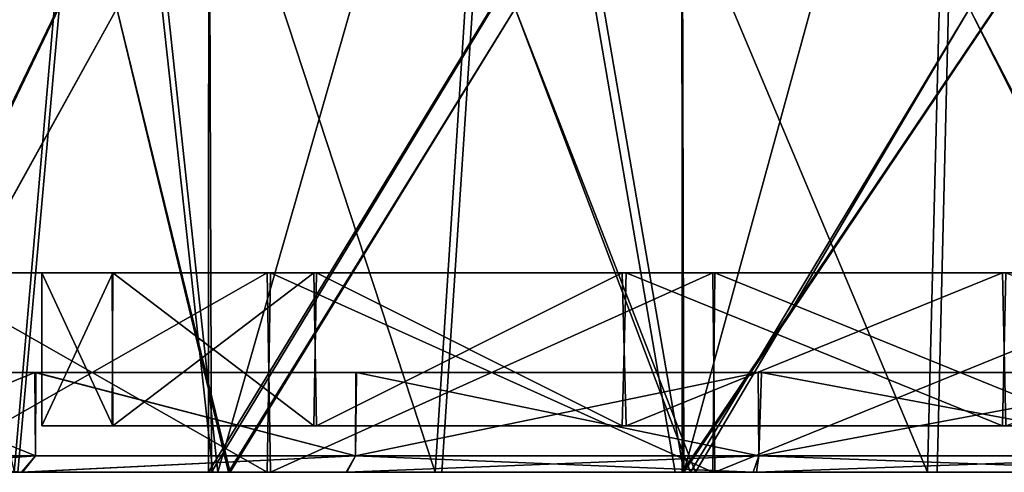
# Model space of a CAD drawing. Units: millimetres. Extents: x -217 to 26, y 0 to 186.
# Drawn here: x -18 to -3, y 0 to 7 of the extents above; entities that cross this region are included whole.
import ezdxf

# ---------------------------------------------------------------- set-up
doc = ezdxf.new("R2010")
doc.units = ezdxf.units.MM
doc.header["$LTSCALE"] = 87.799548
for name, color, linetype in [('271', 7, 'CONTINUOUS'), ('272', 7, 'CONTINUOUS'), ('277', 7, 'CONTINUOUS'), ('278', 7, 'CONTINUOUS'), ('286', 7, 'CONTINUOUS'), ('294', 7, 'CONTINUOUS'), ('47', 7, 'CONTINUOUS'), ('48', 7, 'CONTINUOUS'), ('54', 7, 'CONTINUOUS'), ('55', 7, 'CONTINUOUS'), ('58', 7, 'CONTINUOUS'), ('60', 7, 'CONTINUOUS'), ('63', 7, 'CONTINUOUS'), ('66', 7, 'CONTINUOUS'), ('68', 7, 'CONTINUOUS'), ('70', 7, 'CONTINUOUS'), ('71', 7, 'CONTINUOUS'), ('72', 7, 'CONTINUOUS'), ('73', 7, 'CONTINUOUS'), ('74', 7, 'CONTINUOUS'), ('75', 7, 'CONTINUOUS'), ('76', 7, 'CONTINUOUS'), ('77', 7, 'CONTINUOUS'), ('78', 7, 'CONTINUOUS'), ('79', 7, 'CONTINUOUS'), ('80', 7, 'CONTINUOUS'), ('81', 7, 'CONTINUOUS'), ('82', 7, 'CONTINUOUS'), ('83', 7, 'CONTINUOUS'), ('84', 7, 'CONTINUOUS'), ('85', 7, 'CONTINUOUS'), ('86', 7, 'CONTINUOUS')]:
    doc.layers.add(name, color=color, linetype=linetype)

msp = doc.modelspace()

# ---------------------------------------------------------------- linework, layer by layer
at = {"layer": '271', "linetype": 'Continuous'}
for points in [[(-22.722, 0, 7.723), (-23.996, 0, 0.419), (-12.45, 0, 0.451), (-22.722, 0, 7.723)], [(-19.292, 0, 14.277), (-22.722, 0, 7.723), (-12.45, 0, 0.451), (-19.292, 0, 14.277)], [(-14.021, 0, 19.478), (-19.292, 0, 14.277), (-12.45, 0, 0.451), (-14.021, 0, 19.478)], [(-7.389, 0, 22.833), (-14.021, 0, 19.478), (-12.45, 0, 0.451), (-7.389, 0, 22.833)], [(-0.903, 0, 0.482), (-7.389, 0, 22.833), (-12.45, 0, 0.451), (-0.903, 0, 0.482)], [(-0.061, 0, 24), (-7.389, 0, 22.833), (-0.903, 0, 0.482), (-0.061, 0, 24)]]:
    msp.add_3dface(points, dxfattribs=at)
at = {"layer": '272', "linetype": 'Continuous'}
for points in [[(-19.292, 0, 14.277), (-14.021, 0, 19.478), (-17.917, 0, 17.967), (-19.292, 0, 14.277)], [(-17.917, 0, 17.967), (-14.021, 0, 19.478), (-14.931, 0, 20.485), (-17.917, 0, 17.967)], [(-14.931, 0, 20.485), (-14.021, 0, 19.478), (-11.589, 0, 22.512), (-14.931, 0, 20.485)], [(-14.021, 0, 19.478), (-7.389, 0, 22.833), (-11.589, 0, 22.512), (-14.021, 0, 19.478)], [(-11.589, 0, 22.512), (-7.389, 0, 22.833), (-7.979, 0, 23.996), (-11.589, 0, 22.512)], [(-7.979, 0, 23.996), (-7.389, 0, 22.833), (-4.186, 0, 24.906), (-7.979, 0, 23.996)], [(-7.389, 0, 22.833), (-0.061, 0, 24), (-4.186, 0, 24.906), (-7.389, 0, 22.833)], [(-4.186, 0, 24.906), (-0.061, 0, 24), (-0.296, 0, 25.219), (-4.186, 0, 24.906)]]:
    msp.add_3dface(points, dxfattribs=at)
at = {"layer": '277', "linetype": 'Continuous'}
for points in [[(-12.45, 0, 0.451), (-23.996, 0, 0.419), (-13.918, 0, -18.585), (-12.45, 0, 0.451)], [(-13.918, 0, -18.585), (-23.996, 0, 0.419), (-19.217, 0, -13.412), (-13.918, 0, -18.585)], [(-7.268, 0, -21.904), (-12.45, 0, 0.451), (-13.918, 0, -18.585), (-7.268, 0, -21.904)], [(-0.903, 0, 0.482), (-12.45, 0, 0.451), (-7.268, 0, -21.904), (-0.903, 0, 0.482)], [(0.067, 0, -23.031), (-0.903, 0, 0.482), (-7.268, 0, -21.904), (0.067, 0, -23.031)]]:
    msp.add_3dface(points, dxfattribs=at)
at = {"layer": '278', "linetype": 'Continuous'}
for points in [[(-13.918, 0, -18.585), (-19.217, 0, -13.412), (-14.853, 0, -19.575), (-13.918, 0, -18.585)], [(-14.853, 0, -19.575), (-19.217, 0, -13.412), (-17.859, 0, -17.059), (-14.853, 0, -19.575)], [(-11.486, 0, -21.597), (-13.918, 0, -18.585), (-14.853, 0, -19.575), (-11.486, 0, -21.597)], [(-7.268, 0, -21.904), (-13.918, 0, -18.585), (-7.852, 0, -23.07), (-7.268, 0, -21.904)], [(-7.852, 0, -23.07), (-13.918, 0, -18.585), (-11.486, 0, -21.597), (-7.852, 0, -23.07)], [(-4.041, 0, -23.961), (-7.268, 0, -21.904), (-7.852, 0, -23.07), (-4.041, 0, -23.961)], [(0.067, 0, -23.031), (-7.268, 0, -21.904), (-0.146, 0, -24.252), (0.067, 0, -23.031)], [(-0.146, 0, -24.252), (-7.268, 0, -21.904), (-4.041, 0, -23.961), (-0.146, 0, -24.252)]]:
    msp.add_3dface(points, dxfattribs=at)
at = {"layer": '286', "linetype": 'Continuous'}
for points in [[(-21.296, 15.27, 13.85), (-17.917, 0, 17.967), (-16.598, 15.27, 19.175), (-21.296, 15.27, 13.85)], [(-17.917, 0, 17.967), (-14.931, 0, 20.485), (-16.598, 15.27, 19.175), (-17.917, 0, 17.967)], [(-14.931, 0, 20.485), (-11.589, 0, 22.512), (-16.598, 15.27, 19.175), (-14.931, 0, 20.485)], [(-16.598, 15.27, 19.175), (-11.589, 0, 22.512), (-10.603, 15.27, 22.979), (-16.598, 15.27, 19.175)], [(-11.589, 0, 22.512), (-7.979, 0, 23.996), (-10.603, 15.27, 22.979), (-11.589, 0, 22.512)], [(-7.979, 0, 23.996), (-4.186, 0, 24.906), (-10.603, 15.27, 22.979), (-7.979, 0, 23.996)], [(-10.603, 15.27, 22.979), (-4.186, 0, 24.906), (-3.802, 15.27, 24.963), (-10.603, 15.27, 22.979)], [(-4.186, 0, 24.906), (-0.296, 0, 25.219), (-3.802, 15.27, 24.963), (-4.186, 0, 24.906)], [(-3.802, 15.27, 24.963), (-0.296, 0, 25.219), (3.283, 15.27, 24.976), (-3.802, 15.27, 24.963)]]:
    msp.add_3dface(points, dxfattribs=at)
at = {"layer": '294', "linetype": 'Continuous'}
for points in [[(-16.496, 15.27, -18.296), (-20.423, 0, -14.132), (-21.223, 15.27, -12.997), (-16.496, 15.27, -18.296)], [(-17.859, 0, -17.059), (-20.423, 0, -14.132), (-16.496, 15.27, -18.296), (-17.859, 0, -17.059)], [(-14.853, 0, -19.575), (-17.859, 0, -17.059), (-16.496, 15.27, -18.296), (-14.853, 0, -19.575)], [(-10.481, 15.27, -22.068), (-14.853, 0, -19.575), (-16.496, 15.27, -18.296), (-10.481, 15.27, -22.068)], [(-11.486, 0, -21.597), (-14.853, 0, -19.575), (-10.481, 15.27, -22.068), (-11.486, 0, -21.597)], [(-7.852, 0, -23.07), (-11.486, 0, -21.597), (-10.481, 15.27, -22.068), (-7.852, 0, -23.07)], [(-3.669, 15.27, -24.015), (-7.852, 0, -23.07), (-10.481, 15.27, -22.068), (-3.669, 15.27, -24.015)], [(-4.041, 0, -23.961), (-7.852, 0, -23.07), (-3.669, 15.27, -24.015), (-4.041, 0, -23.961)], [(-0.146, 0, -24.252), (-4.041, 0, -23.961), (-3.669, 15.27, -24.015), (-0.146, 0, -24.252)], [(3.416, 15.27, -23.99), (-0.146, 0, -24.252), (-3.669, 15.27, -24.015), (3.416, 15.27, -23.99)]]:
    msp.add_3dface(points, dxfattribs=at)
at = {"layer": '47', "linetype": 'Continuous'}
for points in [[(-16.21, 1.5, -134.101), (-17.25, 1.5, -140), (-2.75, 1.5, -140), (-16.21, 1.5, -134.101)], [(-13.224, 1.5, -128.923), (-16.21, 1.5, -134.101), (-2.75, 1.5, -140), (-13.224, 1.5, -128.923)], [(-8.617, 1.5, -125.057), (-13.224, 1.5, -128.923), (-2.75, 1.5, -140), (-8.617, 1.5, -125.057)], [(-2.975, 1.5, -123.008), (-8.617, 1.5, -125.057), (-2.75, 1.5, -140), (-2.975, 1.5, -123.008)]]:
    msp.add_3dface(points, dxfattribs=at)
at = {"layer": '48', "linetype": 'Continuous'}
for points in [[(-21.75, 1.5, -140), (-17.25, 1.5, -140), (-20.675, 1.5, -133.248), (-21.75, 1.5, -140)], [(-20.675, 1.5, -133.248), (-17.25, 1.5, -140), (-17.587, 1.5, -127.202), (-20.675, 1.5, -133.248)], [(-17.25, 1.5, -140), (-16.21, 1.5, -134.101), (-17.587, 1.5, -127.202), (-17.25, 1.5, -140)], [(-16.21, 1.5, -134.101), (-13.224, 1.5, -128.923), (-17.587, 1.5, -127.202), (-16.21, 1.5, -134.101)], [(-17.587, 1.5, -127.202), (-13.224, 1.5, -128.923), (-12.777, 1.5, -122.399), (-17.587, 1.5, -127.202)], [(-13.224, 1.5, -128.923), (-8.617, 1.5, -125.057), (-12.777, 1.5, -122.399), (-13.224, 1.5, -128.923)], [(-12.777, 1.5, -122.399), (-8.617, 1.5, -125.057), (-6.731, 1.5, -119.318), (-12.777, 1.5, -122.399)], [(-8.617, 1.5, -125.057), (-2.975, 1.5, -123.008), (-6.731, 1.5, -119.318), (-8.617, 1.5, -125.057)], [(-6.731, 1.5, -119.318), (-2.975, 1.5, -123.008), (-0.035, 1.5, -118.25), (-6.731, 1.5, -119.318)]]:
    msp.add_3dface(points, dxfattribs=at)
at = {"layer": '54', "linetype": 'Continuous'}
for points in [[(-2.75, 1.5, -140), (-17.25, 1.5, -140), (-2.975, 1.5, -156.992), (-2.75, 1.5, -140)], [(-2.975, 1.5, -156.992), (-17.25, 1.5, -140), (-8.617, 1.5, -154.943), (-2.975, 1.5, -156.992)], [(-8.617, 1.5, -154.943), (-17.25, 1.5, -140), (-13.224, 1.5, -151.077), (-8.617, 1.5, -154.943)], [(-13.224, 1.5, -151.077), (-17.25, 1.5, -140), (-16.21, 1.5, -145.899), (-13.224, 1.5, -151.077)]]:
    msp.add_3dface(points, dxfattribs=at)
at = {"layer": '55', "linetype": 'Continuous'}
for points in [[(-17.25, 1.5, -140), (-21.75, 1.5, -140), (-17.602, 1.5, -152.777), (-17.25, 1.5, -140)], [(-17.602, 1.5, -152.777), (-21.75, 1.5, -140), (-20.685, 1.5, -146.721), (-17.602, 1.5, -152.777)], [(-16.21, 1.5, -145.899), (-17.25, 1.5, -140), (-17.602, 1.5, -152.777), (-16.21, 1.5, -145.899)], [(-12.767, 1.5, -157.608), (-16.21, 1.5, -145.899), (-17.602, 1.5, -152.777), (-12.767, 1.5, -157.608)], [(-13.224, 1.5, -151.077), (-16.21, 1.5, -145.899), (-12.767, 1.5, -157.608), (-13.224, 1.5, -151.077)], [(-8.617, 1.5, -154.943), (-13.224, 1.5, -151.077), (-12.767, 1.5, -157.608), (-8.617, 1.5, -154.943)], [(-6.68, 1.5, -160.698), (-8.617, 1.5, -154.943), (-12.767, 1.5, -157.608), (-6.68, 1.5, -160.698)], [(-2.975, 1.5, -156.992), (-8.617, 1.5, -154.943), (-6.68, 1.5, -160.698), (-2.975, 1.5, -156.992)], [(0.035, 1.5, -161.75), (-2.975, 1.5, -156.992), (-6.68, 1.5, -160.698), (0.035, 1.5, -161.75)]]:
    msp.add_3dface(points, dxfattribs=at)
at = {"layer": '58', "linetype": 'Continuous'}
for points in [[(-20.685, 0.25, -133.279), (-20.675, 1.5, -133.248), (-17.596, 0.25, -127.216), (-20.685, 0.25, -133.279)], [(-20.675, 1.5, -133.248), (-17.587, 1.5, -127.202), (-17.596, 0.25, -127.216), (-20.675, 1.5, -133.248)], [(-17.596, 0.25, -127.216), (-17.587, 1.5, -127.202), (-12.784, 0.25, -122.404), (-17.596, 0.25, -127.216)], [(-17.587, 1.5, -127.202), (-12.777, 1.5, -122.399), (-12.784, 0.25, -122.404), (-17.587, 1.5, -127.202)], [(-12.777, 1.5, -122.399), (-6.731, 1.5, -119.318), (-12.784, 0.25, -122.404), (-12.777, 1.5, -122.399)], [(-12.784, 0.25, -122.404), (-6.731, 1.5, -119.318), (-6.721, 0.25, -119.315), (-12.784, 0.25, -122.404)], [(-6.731, 1.5, -119.318), (-0.035, 1.5, -118.25), (-6.721, 0.25, -119.315), (-6.731, 1.5, -119.318)], [(-6.721, 0.25, -119.315), (-0.035, 1.5, -118.25), (0, 0.25, -118.25), (-6.721, 0.25, -119.315)]]:
    msp.add_3dface(points, dxfattribs=at)
at = {"layer": '60', "linetype": 'Continuous'}
for points in [[(-17.602, 1.5, -152.777), (-20.685, 1.5, -146.721), (-20.685, 0.25, -146.721), (-17.602, 1.5, -152.777)], [(-17.596, 0.25, -152.784), (-17.602, 1.5, -152.777), (-20.685, 0.25, -146.721), (-17.596, 0.25, -152.784)], [(-12.767, 1.5, -157.608), (-17.602, 1.5, -152.777), (-12.784, 0.25, -157.596), (-12.767, 1.5, -157.608)], [(-12.784, 0.25, -157.596), (-17.602, 1.5, -152.777), (-17.596, 0.25, -152.784), (-12.784, 0.25, -157.596)], [(-6.721, 0.25, -160.685), (-12.767, 1.5, -157.608), (-12.784, 0.25, -157.596), (-6.721, 0.25, -160.685)], [(-6.68, 1.5, -160.698), (-12.767, 1.5, -157.608), (-6.721, 0.25, -160.685), (-6.68, 1.5, -160.698)], [(0, 0.25, -161.75), (-6.68, 1.5, -160.698), (-6.721, 0.25, -160.685), (0, 0.25, -161.75)], [(0.035, 1.5, -161.75), (-6.68, 1.5, -160.698), (0, 0.25, -161.75), (0.035, 1.5, -161.75)]]:
    msp.add_3dface(points, dxfattribs=at)
at = {"layer": '63', "linetype": 'Continuous'}
for points in [[(-20.923, 0, -133.202), (-20.685, 0.25, -133.279), (-17.804, 0, -127.076), (-20.923, 0, -133.202)], [(-20.685, 0.25, -133.279), (-17.596, 0.25, -127.216), (-17.804, 0, -127.076), (-20.685, 0.25, -133.279)], [(-17.596, 0.25, -127.216), (-12.784, 0.25, -122.404), (-17.804, 0, -127.076), (-17.596, 0.25, -127.216)], [(-17.804, 0, -127.076), (-12.784, 0.25, -122.404), (-12.913, 0, -122.189), (-17.804, 0, -127.076)], [(-12.784, 0.25, -122.404), (-6.721, 0.25, -119.315), (-12.913, 0, -122.189), (-12.784, 0.25, -122.404)], [(-12.913, 0, -122.189), (-6.721, 0.25, -119.315), (-6.756, 0, -119.063), (-12.913, 0, -122.189)], [(-6.721, 0.25, -119.315), (0, 0.25, -118.25), (-6.756, 0, -119.063), (-6.721, 0.25, -119.315)], [(-6.756, 0, -119.063), (0, 0.25, -118.25), (0.036, 0, -118), (-6.756, 0, -119.063)]]:
    msp.add_3dface(points, dxfattribs=at)
at = {"layer": '66', "linetype": 'Continuous'}
for points in [[(-17.596, 0.25, -152.784), (-20.685, 0.25, -146.721), (-20.913, 0, -146.829), (-17.596, 0.25, -152.784)], [(-17.789, 0, -152.944), (-17.596, 0.25, -152.784), (-20.913, 0, -146.829), (-17.789, 0, -152.944)], [(-12.784, 0.25, -157.596), (-17.596, 0.25, -152.784), (-17.789, 0, -152.944), (-12.784, 0.25, -157.596)], [(-12.924, 0, -157.803), (-12.784, 0.25, -157.596), (-17.789, 0, -152.944), (-12.924, 0, -157.803)], [(-6.809, 0, -160.919), (-12.784, 0.25, -157.596), (-12.924, 0, -157.803), (-6.809, 0, -160.919)], [(-6.721, 0.25, -160.685), (-12.784, 0.25, -157.596), (-6.809, 0, -160.919), (-6.721, 0.25, -160.685)], [(-0.036, 0, -162), (-6.721, 0.25, -160.685), (-6.809, 0, -160.919), (-0.036, 0, -162)], [(0, 0.25, -161.75), (-6.721, 0.25, -160.685), (-0.036, 0, -162), (0, 0.25, -161.75)]]:
    msp.add_3dface(points, dxfattribs=at)
at = {"layer": '68', "linetype": 'Continuous'}
for points in [[(-20.923, 0, -133.202), (-17.804, 0, -127.076), (-20.222, 0, -125.3), (-20.923, 0, -133.202)], [(-20.222, 0, -125.3), (-17.804, 0, -127.076), (-14.693, 0, -119.774), (-20.222, 0, -125.3)], [(-17.804, 0, -127.076), (-12.913, 0, -122.189), (-14.693, 0, -119.774), (-17.804, 0, -127.076)], [(-14.693, 0, -119.774), (-12.913, 0, -122.189), (-7.748, 0, -116.231), (-14.693, 0, -119.774)], [(-12.913, 0, -122.189), (-6.756, 0, -119.063), (-7.748, 0, -116.231), (-12.913, 0, -122.189)], [(-7.748, 0, -116.231), (-6.756, 0, -119.063), (-0.049, 0, -115), (-7.748, 0, -116.231)], [(-6.756, 0, -119.063), (0.036, 0, -118), (-0.049, 0, -115), (-6.756, 0, -119.063)]]:
    msp.add_3dface(points, dxfattribs=at)
at = {"layer": '70', "linetype": 'Continuous'}
for points in [[(-17.789, 0, -152.944), (-20.913, 0, -146.829), (-20.234, 0, -154.684), (-17.789, 0, -152.944)], [(-14.67, 0, -160.243), (-17.789, 0, -152.944), (-20.234, 0, -154.684), (-14.67, 0, -160.243)], [(-12.924, 0, -157.803), (-17.789, 0, -152.944), (-14.67, 0, -160.243), (-12.924, 0, -157.803)], [(-7.673, 0, -163.793), (-12.924, 0, -157.803), (-14.67, 0, -160.243), (-7.673, 0, -163.793)], [(-6.809, 0, -160.919), (-12.924, 0, -157.803), (-7.673, 0, -163.793), (-6.809, 0, -160.919)], [(0.049, 0, -165), (-6.809, 0, -160.919), (-7.673, 0, -163.793), (0.049, 0, -165)], [(-0.036, 0, -162), (-6.809, 0, -160.919), (0.049, 0, -165), (-0.036, 0, -162)]]:
    msp.add_3dface(points, dxfattribs=at)
at = {"layer": '71', "linetype": 'Continuous'}
for points in [[(-20.222, 0, -125.3), (-16.372, 6.98, -121.106), (-21.031, 6.98, -126.484), (-20.222, 0, -125.3)], [(-20.222, 0, -125.3), (-14.693, 0, -119.774), (-16.372, 6.98, -121.106), (-20.222, 0, -125.3)], [(-14.693, 0, -119.774), (-10.385, 6.98, -117.259), (-16.372, 6.98, -121.106), (-14.693, 0, -119.774)], [(-14.693, 0, -119.774), (-7.748, 0, -116.231), (-10.385, 6.98, -117.259), (-14.693, 0, -119.774)], [(-7.748, 0, -116.231), (-3.558, 6.98, -115.254), (-10.385, 6.98, -117.259), (-7.748, 0, -116.231)], [(-7.748, 0, -116.231), (-0.049, 0, -115), (-3.558, 6.98, -115.254), (-7.748, 0, -116.231)], [(-0.049, 0, -115), (3.558, 6.98, -115.254), (-3.558, 6.98, -115.254), (-0.049, 0, -115)]]:
    msp.add_3dface(points, dxfattribs=at)
at = {"layer": '72', "linetype": 'Continuous'}
for points in [[(-20.234, 0, -154.684), (-21.031, 6.98, -153.516), (-16.372, 6.98, -158.894), (-20.234, 0, -154.684)], [(-14.67, 0, -160.243), (-20.234, 0, -154.684), (-16.372, 6.98, -158.894), (-14.67, 0, -160.243)], [(-14.67, 0, -160.243), (-16.372, 6.98, -158.894), (-10.385, 6.98, -162.741), (-14.67, 0, -160.243)], [(-7.673, 0, -163.793), (-14.67, 0, -160.243), (-10.385, 6.98, -162.741), (-7.673, 0, -163.793)], [(-7.673, 0, -163.793), (-10.385, 6.98, -162.741), (-3.558, 6.98, -164.746), (-7.673, 0, -163.793)], [(0.049, 0, -165), (-7.673, 0, -163.793), (-3.558, 6.98, -164.746), (0.049, 0, -165)], [(0.049, 0, -165), (-3.558, 6.98, -164.746), (3.558, 6.98, -164.746), (0.049, 0, -165)]]:
    msp.add_3dface(points, dxfattribs=at)
at = {"layer": '73', "linetype": 'Continuous'}
for points in [[(-13.389, 0.7, 144.877), (-14.25, 0.7, 140), (-10.75, 0.7, 140), (-13.389, 0.7, 144.877)], [(-10.921, 0.7, 149.155), (-13.389, 0.7, 144.877), (-10.75, 0.7, 140), (-10.921, 0.7, 149.155)], [(-7.151, 0.7, 152.325), (-10.921, 0.7, 149.155), (-10.75, 0.7, 140), (-7.151, 0.7, 152.325)], [(1.75, 0.7, 140), (-7.151, 0.7, 152.325), (-10.75, 0.7, 140), (1.75, 0.7, 140)], [(-2.506, 0.7, 154.028), (-7.151, 0.7, 152.325), (1.75, 0.7, 140), (-2.506, 0.7, 154.028)]]:
    msp.add_3dface(points, dxfattribs=at)
at = {"layer": '74', "linetype": 'Continuous'}
for points in [[(-17.5, 0.7, 140), (-14.25, 0.7, 140), (-16.43, 0.7, 146.022), (-17.5, 0.7, 140)], [(-14.25, 0.7, 140), (-13.389, 0.7, 144.877), (-16.43, 0.7, 146.022), (-14.25, 0.7, 140)], [(-16.43, 0.7, 146.022), (-13.389, 0.7, 144.877), (-13.369, 0.7, 151.293), (-16.43, 0.7, 146.022)], [(-13.389, 0.7, 144.877), (-10.921, 0.7, 149.155), (-13.369, 0.7, 151.293), (-13.389, 0.7, 144.877)], [(-13.369, 0.7, 151.293), (-10.921, 0.7, 149.155), (-8.716, 0.7, 155.175), (-13.369, 0.7, 151.293)], [(-10.921, 0.7, 149.155), (-7.151, 0.7, 152.325), (-8.716, 0.7, 155.175), (-10.921, 0.7, 149.155)], [(-8.716, 0.7, 155.175), (-7.151, 0.7, 152.325), (-3.008, 0.7, 157.239), (-8.716, 0.7, 155.175)], [(-7.151, 0.7, 152.325), (-2.506, 0.7, 154.028), (-3.008, 0.7, 157.239), (-7.151, 0.7, 152.325)]]:
    msp.add_3dface(points, dxfattribs=at)
at = {"layer": '75', "linetype": 'Continuous'}
for points in [[(-10.75, 0.7, 140), (-14.25, 0.7, 140), (-10.921, 0.7, 130.845), (-10.75, 0.7, 140)], [(-10.921, 0.7, 130.845), (-14.25, 0.7, 140), (-13.389, 0.7, 135.123), (-10.921, 0.7, 130.845)], [(-7.151, 0.7, 127.675), (-10.75, 0.7, 140), (-10.921, 0.7, 130.845), (-7.151, 0.7, 127.675)], [(1.75, 0.7, 140), (-10.75, 0.7, 140), (-2.506, 0.7, 125.972), (1.75, 0.7, 140)], [(-2.506, 0.7, 125.972), (-10.75, 0.7, 140), (-7.151, 0.7, 127.675), (-2.506, 0.7, 125.972)]]:
    msp.add_3dface(points, dxfattribs=at)
at = {"layer": '76', "linetype": 'Continuous'}
for points in [[(-14.25, 0.7, 140), (-17.5, 0.7, 140), (-16.442, 0.7, 134.008), (-14.25, 0.7, 140)], [(-13.411, 0.7, 128.757), (-14.25, 0.7, 140), (-16.442, 0.7, 134.008), (-13.411, 0.7, 128.757)], [(-13.389, 0.7, 135.123), (-14.25, 0.7, 140), (-13.411, 0.7, 128.757), (-13.389, 0.7, 135.123)], [(-8.775, 0.7, 124.859), (-13.389, 0.7, 135.123), (-13.411, 0.7, 128.757), (-8.775, 0.7, 124.859)], [(-10.921, 0.7, 130.845), (-13.389, 0.7, 135.123), (-8.775, 0.7, 124.859), (-10.921, 0.7, 130.845)], [(-7.151, 0.7, 127.675), (-10.921, 0.7, 130.845), (-8.775, 0.7, 124.859), (-7.151, 0.7, 127.675)], [(-3.058, 0.7, 122.77), (-7.151, 0.7, 127.675), (-8.775, 0.7, 124.859), (-3.058, 0.7, 122.77)], [(-2.506, 0.7, 125.972), (-7.151, 0.7, 127.675), (-3.058, 0.7, 122.77), (-2.506, 0.7, 125.972)], [(3.008, 0.7, 122.761), (-2.506, 0.7, 125.972), (-3.058, 0.7, 122.77), (3.008, 0.7, 122.761)]]:
    msp.add_3dface(points, dxfattribs=at)
at = {"layer": '77', "linetype": 'Continuous'}
for points in [[(-17.5, 0.7, 140), (-16.43, 0.7, 146.022), (-17.5, 3, 140), (-17.5, 0.7, 140)], [(-17.5, 3, 140), (-16.43, 0.7, 146.022), (-16.442, 3, 145.992), (-17.5, 3, 140)], [(-16.442, 3, 145.992), (-16.43, 0.7, 146.022), (-13.411, 3, 151.243), (-16.442, 3, 145.992)], [(-16.43, 0.7, 146.022), (-13.369, 0.7, 151.293), (-13.411, 3, 151.243), (-16.43, 0.7, 146.022)], [(-13.411, 3, 151.243), (-13.369, 0.7, 151.293), (-8.775, 3, 155.141), (-13.411, 3, 151.243)], [(-13.369, 0.7, 151.293), (-8.716, 0.7, 155.175), (-8.775, 3, 155.141), (-13.369, 0.7, 151.293)], [(-8.775, 3, 155.141), (-8.716, 0.7, 155.175), (-3.058, 3, 157.23), (-8.775, 3, 155.141)], [(-8.716, 0.7, 155.175), (-3.008, 0.7, 157.239), (-3.058, 3, 157.23), (-8.716, 0.7, 155.175)], [(-3.058, 3, 157.23), (-3.008, 0.7, 157.239), (3.008, 3, 157.239), (-3.058, 3, 157.23)]]:
    msp.add_3dface(points, dxfattribs=at)
at = {"layer": '78', "linetype": 'Continuous'}
for points in [[(-16.442, 0.7, 134.008), (-17.5, 0.7, 140), (-16.43, 3, 133.978), (-16.442, 0.7, 134.008)], [(-17.5, 0.7, 140), (-17.5, 3, 140), (-16.43, 3, 133.978), (-17.5, 0.7, 140)], [(-13.411, 0.7, 128.757), (-16.442, 0.7, 134.008), (-16.43, 3, 133.978), (-13.411, 0.7, 128.757)], [(-13.369, 3, 128.707), (-13.411, 0.7, 128.757), (-16.43, 3, 133.978), (-13.369, 3, 128.707)], [(-8.775, 0.7, 124.859), (-13.411, 0.7, 128.757), (-13.369, 3, 128.707), (-8.775, 0.7, 124.859)], [(-8.716, 3, 124.825), (-8.775, 0.7, 124.859), (-13.369, 3, 128.707), (-8.716, 3, 124.825)], [(-3.058, 0.7, 122.77), (-8.775, 0.7, 124.859), (-8.716, 3, 124.825), (-3.058, 0.7, 122.77)], [(-3.008, 3, 122.761), (-3.058, 0.7, 122.77), (-8.716, 3, 124.825), (-3.008, 3, 122.761)], [(3.008, 0.7, 122.761), (-3.058, 0.7, 122.77), (-3.008, 3, 122.761), (3.008, 0.7, 122.761)]]:
    msp.add_3dface(points, dxfattribs=at)
at = {"layer": '79', "linetype": 'Continuous'}
for points in [[(-24, 3, 140), (-17.5, 3, 140), (-22.811, 3, 147.458), (-24, 3, 140)], [(-22.811, 3, 147.458), (-17.5, 3, 140), (-19.376, 3, 154.163), (-22.811, 3, 147.458)], [(-17.5, 3, 140), (-16.442, 3, 145.992), (-19.376, 3, 154.163), (-17.5, 3, 140)], [(-19.376, 3, 154.163), (-16.442, 3, 145.992), (-14.064, 3, 159.447), (-19.376, 3, 154.163)], [(-16.442, 3, 145.992), (-13.411, 3, 151.243), (-14.064, 3, 159.447), (-16.442, 3, 145.992)], [(-13.411, 3, 151.243), (-8.775, 3, 155.141), (-14.064, 3, 159.447), (-13.411, 3, 151.243)], [(-14.064, 3, 159.447), (-8.775, 3, 155.141), (-7.385, 3, 162.835), (-14.064, 3, 159.447)], [(-8.775, 3, 155.141), (-3.058, 3, 157.23), (-7.385, 3, 162.835), (-8.775, 3, 155.141)], [(-7.385, 3, 162.835), (-3.058, 3, 157.23), (0.007, 3, 164), (-7.385, 3, 162.835)], [(-3.058, 3, 157.23), (3.008, 3, 157.239), (0.007, 3, 164), (-3.058, 3, 157.23)]]:
    msp.add_3dface(points, dxfattribs=at)
at = {"layer": '80', "linetype": 'Continuous'}
for points in [[(-17.5, 3, 140), (-24, 3, 140), (-19.415, 3, 125.89), (-17.5, 3, 140)], [(-14.113, 3, 120.589), (-17.5, 3, 140), (-19.415, 3, 125.89), (-14.113, 3, 120.589)], [(-16.43, 3, 133.978), (-17.5, 3, 140), (-14.113, 3, 120.589), (-16.43, 3, 133.978)], [(-13.369, 3, 128.707), (-16.43, 3, 133.978), (-14.113, 3, 120.589), (-13.369, 3, 128.707)], [(-7.413, 3, 117.174), (-13.369, 3, 128.707), (-14.113, 3, 120.589), (-7.413, 3, 117.174)], [(-8.716, 3, 124.825), (-13.369, 3, 128.707), (-7.413, 3, 117.174), (-8.716, 3, 124.825)], [(-3.008, 3, 122.761), (-8.716, 3, 124.825), (-7.413, 3, 117.174), (-3.008, 3, 122.761)], [(-0.007, 3, 116), (-3.008, 3, 122.761), (-7.413, 3, 117.174), (-0.007, 3, 116)]]:
    msp.add_3dface(points, dxfattribs=at)
at = {"layer": '81', "linetype": 'Continuous'}
for points in [[(-19.415, 0, 154.11), (-19.376, 3, 154.163), (-14.113, 0, 159.411), (-19.415, 0, 154.11)], [(-19.376, 3, 154.163), (-14.064, 3, 159.447), (-14.113, 0, 159.411), (-19.376, 3, 154.163)], [(-14.113, 0, 159.411), (-14.064, 3, 159.447), (-7.413, 0, 162.826), (-14.113, 0, 159.411)], [(-14.064, 3, 159.447), (-7.385, 3, 162.835), (-7.413, 0, 162.826), (-14.064, 3, 159.447)], [(-7.413, 0, 162.826), (-7.385, 3, 162.835), (-0.007, 0, 164), (-7.413, 0, 162.826)], [(-7.385, 3, 162.835), (0.007, 3, 164), (-0.007, 0, 164), (-7.385, 3, 162.835)]]:
    msp.add_3dface(points, dxfattribs=at)
at = {"layer": '82', "linetype": 'Continuous'}
for points in [[(-14.113, 3, 120.589), (-19.415, 3, 125.89), (-19.376, 0, 125.837), (-14.113, 3, 120.589)], [(-14.064, 0, 120.553), (-14.113, 3, 120.589), (-19.376, 0, 125.837), (-14.064, 0, 120.553)], [(-7.413, 3, 117.174), (-14.113, 3, 120.589), (-14.064, 0, 120.553), (-7.413, 3, 117.174)], [(-7.385, 0, 117.165), (-7.413, 3, 117.174), (-14.064, 0, 120.553), (-7.385, 0, 117.165)], [(-0.007, 3, 116), (-7.413, 3, 117.174), (-7.385, 0, 117.165), (-0.007, 3, 116)], [(0.007, 0, 116), (-0.007, 3, 116), (-7.385, 0, 117.165), (0.007, 0, 116)]]:
    msp.add_3dface(points, dxfattribs=at)
at = {"layer": '83', "linetype": 'Continuous'}
for points in [[(-20.591, 0, 155.043), (-19.415, 0, 154.11), (-14.947, 0, 160.659), (-20.591, 0, 155.043)], [(-19.415, 0, 154.11), (-14.113, 0, 159.411), (-14.947, 0, 160.659), (-19.415, 0, 154.11)], [(-14.947, 0, 160.659), (-14.113, 0, 159.411), (-7.852, 0, 164.26), (-14.947, 0, 160.659)], [(-14.113, 0, 159.411), (-7.413, 0, 162.826), (-7.852, 0, 164.26), (-14.113, 0, 159.411)], [(-7.413, 0, 162.826), (-0.007, 0, 164), (-7.852, 0, 164.26), (-7.413, 0, 162.826)], [(-7.852, 0, 164.26), (-0.007, 0, 164), (0.003, 0, 165.5), (-7.852, 0, 164.26)]]:
    msp.add_3dface(points, dxfattribs=at)
at = {"layer": '84', "linetype": 'Continuous'}
for points in [[(-14.993, 0, 119.374), (-19.376, 0, 125.837), (-20.629, 0, 125.01), (-14.993, 0, 119.374)], [(-14.064, 0, 120.553), (-19.376, 0, 125.837), (-14.993, 0, 119.374), (-14.064, 0, 120.553)], [(-7.873, 0, 115.747), (-14.064, 0, 120.553), (-14.993, 0, 119.374), (-7.873, 0, 115.747)], [(-7.385, 0, 117.165), (-14.064, 0, 120.553), (-7.873, 0, 115.747), (-7.385, 0, 117.165)], [(-0.003, 0, 114.5), (-7.385, 0, 117.165), (-7.873, 0, 115.747), (-0.003, 0, 114.5)], [(0.007, 0, 116), (-7.385, 0, 117.165), (-0.003, 0, 114.5), (0.007, 0, 116)]]:
    msp.add_3dface(points, dxfattribs=at)
at = {"layer": '85', "linetype": 'Continuous'}
for points in [[(-20.63, 11.7, 154.989), (-20.591, 0, 155.043), (-14.989, 11.7, 160.63), (-20.63, 11.7, 154.989)], [(-20.591, 0, 155.043), (-14.947, 0, 160.659), (-14.989, 11.7, 160.63), (-20.591, 0, 155.043)], [(-14.989, 11.7, 160.63), (-14.947, 0, 160.659), (-7.88, 11.7, 164.252), (-14.989, 11.7, 160.63)], [(-14.947, 0, 160.659), (-7.852, 0, 164.26), (-7.88, 11.7, 164.252), (-14.947, 0, 160.659)], [(-7.88, 11.7, 164.252), (-7.852, 0, 164.26), (0, 11.7, 165.5), (-7.88, 11.7, 164.252)], [(-7.852, 0, 164.26), (0.003, 0, 165.5), (0, 11.7, 165.5), (-7.852, 0, 164.26)]]:
    msp.add_3dface(points, dxfattribs=at)
at = {"layer": '86', "linetype": 'Continuous'}
for points in [[(-14.989, 11.7, 119.37), (-20.629, 0, 125.01), (-20.63, 11.7, 125.011), (-14.989, 11.7, 119.37)], [(-14.993, 0, 119.374), (-20.629, 0, 125.01), (-14.989, 11.7, 119.37), (-14.993, 0, 119.374)], [(-7.873, 0, 115.747), (-14.993, 0, 119.374), (-7.88, 11.7, 115.748), (-7.873, 0, 115.747)], [(-7.88, 11.7, 115.748), (-14.993, 0, 119.374), (-14.989, 11.7, 119.37), (-7.88, 11.7, 115.748)], [(0, 11.7, 114.5), (-7.873, 0, 115.747), (-7.88, 11.7, 115.748), (0, 11.7, 114.5)], [(-0.003, 0, 114.5), (-7.873, 0, 115.747), (0, 11.7, 114.5), (-0.003, 0, 114.5)]]:
    msp.add_3dface(points, dxfattribs=at)

doc.saveas('drawing.dxf')
